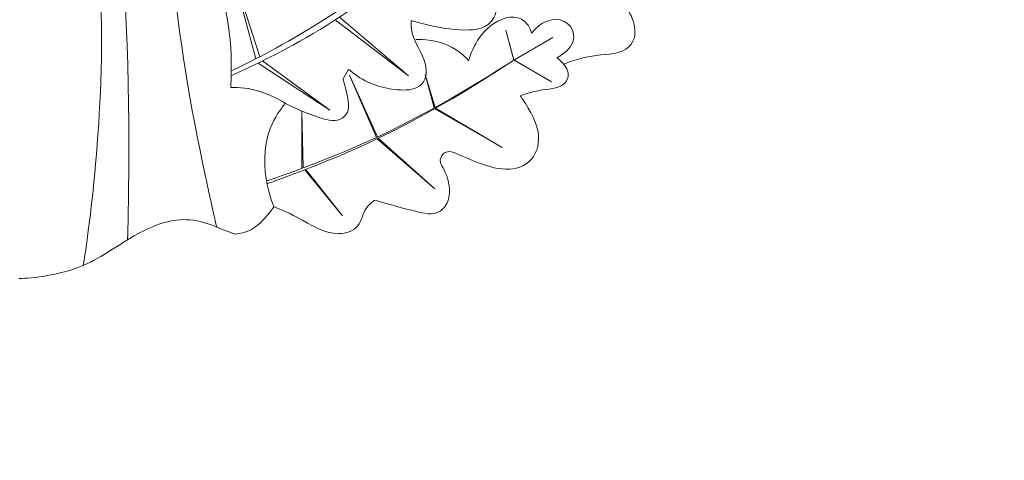
# Model space of a CAD drawing. Extents: x 633 to 2051, y -179 to 468.
# Drawn here: x 1342 to 1687, y -179 to -25 of the extents above; entities that cross this region are included whole.
import ezdxf

# ---------------------------------------------------------------- set-up
doc = ezdxf.new("R2010")
doc.units = 0
doc.header["$MEASUREMENT"] = 0
doc.layers.add('2D-чертеж - Общий_Ном_пера__1', color=7, linetype='Continuous', lineweight=13)

msp = doc.modelspace()

# ---------------------------------------------------------------- linework, layer by layer
at = {"layer": '2D-чертеж - Общий_Ном_пера__1', "linetype": 'Continuous'}
for p, q in [((1441.02, -77.03), (1441.02, -57.02)), ((1441.02, -57.02), (1441.54, -76.83))]:
    msp.add_line(p, q, dxfattribs=at)
for points, knots in [([(1342.64, 53.86), (1342.64, 53.86), (1349.52, 54.71), (1355.7, 52.32), (1361.74, 49.98), (1366.29, 44.81), (1372.4, 42.67), (1374.32, 42), (1376.35, 41.64), (1378.35, 41.95), (1383.1, 42.68), (1386.59, 46.93), (1391.35, 47.48), (1393.67, 47.75), (1395.98, 47.11), (1395.98, 47.11), (1395.98, 47.11), (1396.69, 44.46), (1396.69, 44.46), (1396.69, 44.46), (1397.29, 42.24), (1397.88, 40.02), (1400.73, 29.33), (1403.43, 18.59), (1406.47, 7.96), (1410.5, -6.11), (1415.23, -20.09), (1416.16, -34.67), (1416.6, -41.66), (1416.16, -48.67), (1416.16, -48.67)], [0, 0, 0, 0, 1, 1, 1, 2, 2, 2, 3, 3, 3, 4, 4, 4, 5, 5, 5, 6, 6, 6, 7, 7, 7, 8, 8, 8, 9, 9, 9, 10, 10, 10, 10]), ([(1363.71, 47.64), (1363.71, 47.64), (1370.3, 10.59), (1370.88, -26.87), (1371.54, -69.06), (1364.55, -110.95), (1364.55, -110.95)], [0, 0, 0, 0, 1, 1, 1, 2, 2, 2, 2]), ([(1391.35, 47.48), (1391.35, 47.48), (1393.2, -0.31), (1401.07, -47.3), (1405.31, -72.6), (1411.27, -97.55), (1411.27, -97.55)], [0, 0, 0, 0, 1, 1, 1, 2, 2, 2, 2]), ([(1374.12, 42.18), (1374.12, 42.18), (1378.07, 7.81), (1379.6, -26.73), (1381.27, -64.33), (1380.05, -101.98), (1380.05, -101.98)], [0, 0, 0, 0, 1, 1, 1, 2, 2, 2, 2]), ([(1411.6, -10.4), (1411.6, -10.4), (1413.24, -7.67), (1415.9, -6.22), (1418.03, -5.06), (1420.52, -4.95), (1422.79, -5.77), (1426.47, -7.11), (1426.44, -8.57), (1428.79, -10.66), (1430.14, -11.86), (1431.01, -12.22), (1431.01, -12.22), (1431.01, -12.22), (1431.01, -9.77), (1431.01, -9.77), (1431.01, -9.77), (1430.4, -6.92), (1430.08, -4.02), (1429.75, -0.97), (1429.74, 2.11), (1430.08, 5.16), (1430.36, 7.64), (1430.87, 10.17), (1432.5, 12.04), (1434.19, 13.98), (1436.77, 14.9), (1439.32, 14.52), (1442.08, 14.1), (1442.61, 13.66), (1444.35, 12.23), (1447.94, 9.26), (1445.94, 10.44), (1449.86, 7.95), (1451.67, 6.8), (1452.64, 6.34), (1452.64, 6.34), (1452.64, 6.34), (1453.57, 7.95), (1453.57, 7.95), (1453.57, 7.95), (1453.56, 9.4), (1453.57, 10.86), (1453.58, 13.8), (1453.62, 16.73), (1453.57, 19.67), (1453.52, 22.27), (1453.4, 24.95), (1454.7, 27.17), (1456.31, 29.9), (1459.56, 31), (1462.76, 30.83), (1465.59, 30.68), (1468.24, 29.54), (1470.64, 28.04), (1472.59, 26.82), (1474.37, 25.32), (1476.34, 24.13), (1478.53, 22.82), (1480.93, 21.9), (1480.93, 21.9), (1480.93, 21.9), (1483.01, 23.98), (1483.01, 23.98), (1483.01, 23.98), (1483.7, 26.26), (1484.17, 28.59), (1484.8, 31.69), (1485.04, 34.92), (1486.6, 37.66), (1488.52, 41.03), (1492.23, 43.27), (1495.74, 41.86), (1498.7, 40.67), (1500.15, 37.45), (1500.15, 37.45), (1500.15, 37.45), (1502.63, 37.69), (1502.63, 37.69), (1502.63, 37.69), (1503.74, 39.62), (1503.74, 39.62), (1503.74, 39.62), (1506.19, 41.96), (1509.31, 42.83), (1515.45, 44.56), (1521.51, 39.88), (1521.47, 33.49), (1521.45, 30.66), (1520.24, 28.01), (1518.43, 25.82), (1517.09, 24.18), (1515.44, 22.82), (1515.44, 22.82), (1515.44, 22.82), (1515.76, 20.1), (1515.76, 20.1), (1515.76, 20.1), (1517.18, 18.93), (1518.35, 17.51), (1520.6, 14.77), (1521.83, 11.14), (1520.22, 8.05), (1518.81, 5.33), (1515.73, 4.2), (1512.67, 3.69), (1507.53, 2.82), (1506.43, 4), (1502.27, 3.69), (1500.84, 3.58), (1500.13, 3.4), (1500.13, 3.4), (1500.13, 3.4), (1500.4, 1.79), (1500.97, 0.27), (1501.94, -2.33), (1503.7, -4.53), (1505.12, -6.92), (1506.3, -8.91), (1507.24, -11.02), (1507.99, -13.21), (1509.46, -17.5), (1510.31, -22.34), (1507.36, -25.62), (1504.76, -28.51), (1500.55, -28.72), (1496.59, -28.51), (1491.4, -28.22), (1486.29, -27.19), (1481.29, -25.8), (1480.35, -25.54), (1479.41, -25.26), (1479.41, -25.26), (1479.41, -25.26), (1479.24, -26.79), (1479.41, -28.3), (1479.87, -32.2), (1482.59, -35.39), (1483.89, -39.13), (1484.91, -42.08), (1485.06, -45.45), (1482.91, -47.61), (1481.07, -49.45), (1478.3, -49.67), (1475.66, -49.55), (1469.88, -49.3), (1464.26, -47.45), (1459.6, -44.04), (1458.5, -43.23), (1457.46, -42.34), (1457.46, -42.34), (1457.46, -42.34), (1455.52, -45.69), (1455.52, -45.69), (1455.52, -45.69), (1455.95, -47.27), (1456.37, -48.86), (1457.4, -52.75), (1458.54, -57.16), (1455.4, -59.31), (1453.14, -60.86), (1450.22, -60.15), (1447.54, -59.31), (1441.2, -57.31), (1435.27, -54.22), (1435.27, -54.22)], [0, 0, 0, 0, 1, 1, 1, 2, 2, 2, 3, 3, 3, 4, 4, 4, 5, 5, 5, 6, 6, 6, 7, 7, 7, 8, 8, 8, 9, 9, 9, 10, 10, 10, 11, 11, 11, 12, 12, 12, 13, 13, 13, 14, 14, 14, 15, 15, 15, 16, 16, 16, 17, 17, 17, 18, 18, 18, 19, 19, 19, 20, 20, 20, 21, 21, 21, 22, 22, 22, 23, 23, 23, 24, 24, 24, 25, 25, 25, 26, 26, 26, 27, 27, 27, 28, 28, 28, 29, 29, 29, 30, 30, 30, 31, 31, 31, 32, 32, 32, 33, 33, 33, 34, 34, 34, 35, 35, 35, 36, 36, 36, 37, 37, 37, 38, 38, 38, 39, 39, 39, 40, 40, 40, 41, 41, 41, 42, 42, 42, 43, 43, 43, 44, 44, 44, 45, 45, 45, 46, 46, 46, 47, 47, 47, 48, 48, 48, 49, 49, 49, 50, 50, 50, 51, 51, 51, 52, 52, 52, 53, 53, 53, 54, 54, 54, 55, 55, 55, 55]), ([(1514.37, 36.05), (1514.37, 36.05), (1497.74, 10.92), (1475.18, -8.48), (1448.96, -31.03), (1416.32, -44.48), (1416.32, -44.48)], [0, 0, 0, 0, 1, 1, 1, 2, 2, 2, 2]), ([(1514.37, 36.05), (1514.37, 36.05), (1497.78, 13.6), (1476.78, -4.48), (1449.61, -27.88), (1416.35, -42.89), (1416.35, -42.89)], [0, 0, 0, 0, 1, 1, 1, 2, 2, 2, 2]), ([(2009.34, -177.66), (2009.34, -177.66), (1997.1, -170.45), (1984.73, -163.45), (1979.74, -160.62), (1974.69, -157.83), (1969.13, -156.42), (1962.59, -154.77), (1955.75, -155.05), (1949.13, -156.42), (1943.08, -157.68), (1937.02, -159.84), (1931.14, -158.2), (1925.14, -156.53), (1921.06, -151.35), (1917.14, -146.42), (1914.23, -142.77), (1911.22, -138.77), (1906.69, -137.98), (1904.04, -137.51), (1901.37, -138.21), (1898.77, -139), (1893.31, -140.67), (1887.79, -142.24), (1882.1, -142.09), (1871.06, -141.78), (1861.45, -134.71), (1856.18, -124.96), (1851.66, -116.59), (1850.84, -106.87), (1850.01, -97.34), (1849.54, -91.94), (1849.1, -86.33), (1845.9, -82.01), (1843.67, -78.99), (1840.39, -77.03), (1837.05, -75.27), (1830.94, -72.06), (1824.59, -69.32), (1818.22, -66.63), (1802.75, -60.11), (1786.95, -54.21), (1772.24, -46.11), (1765.93, -42.63), (1759.76, -38.79), (1754.78, -33.59), (1749.75, -28.33), (1745.96, -21.98), (1744.03, -14.97), (1742.92, -10.94), (1742.35, -6.78), (1740.8, -2.91), (1738.19, 3.62), (1732.97, 8.91), (1726.41, 11.47), (1723.76, 12.51), (1720.97, 13.08), (1718.18, 13.68), (1699.79, 17.58), (1682.66, 26.89), (1663.95, 28.21), (1655.27, 28.82), (1646.59, 27.91), (1637.89, 28.21), (1620.1, 28.82), (1603.18, 35.59), (1603.18, 35.59)], [0, 0, 0, 0, 1, 1, 1, 2, 2, 2, 3, 3, 3, 4, 4, 4, 5, 5, 5, 6, 6, 6, 7, 7, 7, 8, 8, 8, 9, 9, 9, 10, 10, 10, 11, 11, 11, 12, 12, 12, 13, 13, 13, 14, 14, 14, 15, 15, 15, 16, 16, 16, 17, 17, 17, 18, 18, 18, 19, 19, 19, 20, 20, 20, 21, 21, 21, 22, 22, 22, 22]), ([(2008.19, -179.2), (2008.19, -179.2), (1994.79, -170.86), (1980.89, -163.44), (1977.92, -161.85), (1974.92, -160.33), (1971.75, -159.2), (1966.45, -157.29), (1960.79, -156.38), (1955.23, -157.23), (1950.88, -157.9), (1946.77, -159.64), (1942.48, -160.65), (1938.4, -161.61), (1934.14, -161.87), (1930.14, -160.65), (1925.67, -159.28), (1921.92, -156.26), (1918.89, -152.68), (1916.5, -149.86), (1914.56, -146.69), (1912.1, -143.93), (1910.94, -142.62), (1909.62, -141.44), (1908, -140.8), (1904.48, -139.41), (1900.65, -140.92), (1897.01, -142.14), (1894.3, -143.05), (1891.56, -143.87), (1888.75, -144.35), (1884.27, -145.13), (1879.69, -144.86), (1875.31, -143.66), (1868.84, -141.89), (1863.08, -138.12), (1858.7, -133.03), (1854.77, -128.46), (1852.15, -122.94), (1850.49, -117.14), (1848.83, -111.33), (1848.11, -105.31), (1847.9, -99.28), (1847.78, -95.77), (1847.81, -92.22), (1846.92, -88.83), (1846.18, -86), (1844.82, -83.33), (1842.63, -81.41), (1840.95, -79.93), (1838.9, -78.99), (1836.86, -78.07), (1828.36, -74.26), (1819.94, -70.27), (1811.38, -66.6), (1798.35, -61.01), (1784.95, -56.19), (1772.53, -49.36), (1765.46, -45.47), (1758.69, -40.94), (1753.25, -34.98), (1748.11, -29.36), (1744.13, -22.73), (1741.95, -15.43), (1740.87, -11.78), (1740.19, -8.03), (1739, -4.42), (1737.91, -1.09), (1736.31, 2.07), (1733.84, 4.53), (1731.31, 7.05), (1728.03, 8.62), (1724.66, 9.83), (1720.29, 11.4), (1715.74, 12.37), (1711.22, 13.43), (1707, 14.42), (1702.81, 15.51), (1698.68, 16.79), (1692.13, 18.82), (1685.75, 21.43), (1679.13, 23.24), (1675.61, 24.19), (1672.04, 24.94), (1668.41, 25.29), (1662.93, 25.83), (1657.41, 25.56), (1651.9, 25.29), (1645.49, 24.98), (1639.08, 24.72), (1632.7, 25.29), (1616.79, 26.71), (1601.94, 33.53), (1601.94, 33.53)], [0, 0, 0, 0, 1, 1, 1, 2, 2, 2, 3, 3, 3, 4, 4, 4, 5, 5, 5, 6, 6, 6, 7, 7, 7, 8, 8, 8, 9, 9, 9, 10, 10, 10, 11, 11, 11, 12, 12, 12, 13, 13, 13, 14, 14, 14, 15, 15, 15, 16, 16, 16, 17, 17, 17, 18, 18, 18, 19, 19, 19, 20, 20, 20, 21, 21, 21, 22, 22, 22, 23, 23, 23, 24, 24, 24, 25, 25, 25, 26, 26, 26, 27, 27, 27, 28, 28, 28, 29, 29, 29, 30, 30, 30, 31, 31, 31, 31]), ([(1521.51, -29.69), (1521.51, -29.69), (1520.9, -27.22), (1519.15, -25.6), (1516.23, -22.91), (1511.75, -24.01), (1508.33, -26.26), (1501.63, -30.65), (1499.46, -39.21), (1499.46, -39.21)], [0, 0, 0, 0, 1, 1, 1, 2, 2, 2, 3, 3, 3, 3]), ([(1532.74, -40.51), (1532.74, -40.51), (1538.26, -38.19), (1544.13, -37.45), (1548.26, -36.94), (1552.77, -37.25), (1555.65, -34.37), (1560.27, -29.74), (1555.65, -22.3), (1555.65, -22.3)], [0, 0, 0, 0, 1, 1, 1, 2, 2, 2, 3, 3, 3, 3]), ([(1530.39, -38.31), (1530.39, -38.31), (1538.02, -34.56), (1535.98, -28.96), (1535.14, -26.65), (1533.02, -25.15), (1530.56, -24.9), (1525.26, -24.36), (1521.51, -29.69), (1521.51, -29.69)], [0, 0, 0, 0, 1, 1, 1, 2, 2, 2, 3, 3, 3, 3]), ([(1499.46, -39.21), (1499.46, -39.21), (1496.32, -35.83), (1492.26, -33.93), (1487, -31.49), (1480.94, -31.88), (1480.94, -31.88)], [0, 0, 0, 0, 1, 1, 1, 2, 2, 2, 2]), ([(1515.25, -39.09), (1515.25, -39.09), (1492.19, -54.53), (1467.16, -66.18), (1448.4, -74.91), (1428.72, -81.42), (1428.72, -81.42)], [0, 0, 0, 0, 1, 1, 1, 2, 2, 2, 2]), ([(1428.89, -82.35), (1428.89, -82.35), (1448.84, -75.56), (1467.82, -66.48), (1492.53, -54.65), (1515.25, -39.09), (1515.25, -39.09)], [0, 0, 0, 0, 1, 1, 1, 2, 2, 2, 2]), ([(1517.57, -51.61), (1517.57, -51.61), (1521.29, -50.18), (1525.2, -49.56), (1528.35, -49.07), (1531.85, -49.08), (1533.6, -46.53), (1536.4, -42.43), (1530.39, -38.31), (1530.39, -38.31)], [0, 0, 0, 0, 1, 1, 1, 2, 2, 2, 3, 3, 3, 3]), ([(1416.16, -48.67), (1416.16, -48.67), (1419.99, -48.56), (1423.71, -49.34), (1429.88, -50.62), (1435.27, -54.22), (1435.27, -54.22)], [0, 0, 0, 0, 1, 1, 1, 2, 2, 2, 2]), ([(1494.39, -71.48), (1494.39, -71.48), (1498.44, -73.33), (1502.6, -74.91), (1505.39, -75.97), (1508.22, -76.97), (1511.19, -77.21), (1514.55, -77.49), (1518.01, -76.92), (1520.53, -74.71), (1523.13, -72.44), (1524.15, -68.96), (1523.9, -65.5), (1523.64, -62.06), (1522.1, -58.9), (1520.35, -55.93), (1519.04, -53.72), (1517.57, -51.61), (1517.57, -51.61)], [0, 0, 0, 0, 1, 1, 1, 2, 2, 2, 3, 3, 3, 4, 4, 4, 5, 5, 5, 6, 6, 6, 6]), ([(1435.27, -54.22), (1435.27, -54.22), (1432.94, -57.02), (1431.27, -60.22), (1424.06, -73.98), (1431.27, -90.44), (1431.27, -90.44)], [0, 0, 0, 0, 1, 1, 1, 2, 2, 2, 2]), ([(1431.27, -90.44), (1431.27, -90.44), (1435.54, -92.09), (1439.58, -94.23), (1444.25, -96.71), (1448.75, -99.82), (1453.98, -99.83), (1456.5, -99.83), (1459.07, -99.11), (1460.64, -97.16), (1462.08, -95.39), (1462.31, -92.94), (1463.57, -91.03), (1464.78, -89.2), (1466.77, -88.1), (1466.77, -88.1), (1466.77, -88.1), (1468.5, -88.65), (1470.24, -89.16), (1473.75, -90.21), (1477.3, -91.13), (1480.86, -92.01), (1483.78, -92.73), (1486.92, -93.55), (1489.44, -92.01), (1490.94, -91.09), (1491.88, -89.53), (1492.37, -87.83), (1493.26, -84.73), (1492.65, -81.44), (1491.3, -78.5), (1490.7, -77.18), (1489.95, -75.93), (1489.95, -75.93), (1489.95, -75.93), (1488.94, -74.62), (1489.95, -72.78), (1491.43, -70.07), (1494.39, -71.48), (1494.39, -71.48)], [0, 0, 0, 0, 1, 1, 1, 2, 2, 2, 3, 3, 3, 4, 4, 4, 5, 5, 5, 6, 6, 6, 7, 7, 7, 8, 8, 8, 9, 9, 9, 10, 10, 10, 11, 11, 11, 12, 12, 12, 13, 13, 13, 13]), ([(1431.27, -90.44), (1431.27, -90.44), (1428.18, -95.61), (1423.16, -98.55), (1421.49, -99.53), (1417.7, -100.01), (1417.7, -100.01), (1417.7, -100.01), (1413.38, -98.52), (1411.27, -97.55), (1408.31, -96.2), (1405.14, -95.36), (1401.91, -95.04), (1395.5, -94.42), (1389.29, -96.86), (1383.6, -99.95), (1377.14, -103.46), (1371.3, -108.06), (1364.55, -110.95), (1353.89, -115.52), (1341.94, -115.55), (1341.94, -115.55)], [0, 0, 0, 0, 1, 1, 1, 2, 2, 2, 3, 3, 3, 4, 4, 4, 5, 5, 5, 6, 6, 6, 7, 7, 7, 7])]:
    msp.add_open_spline(points, degree=3, knots=knots, dxfattribs=at)
for points in [[(1424.94, -38.67), (1424.94, -38.67), (1416.86, -8.52), (1416.86, -8.52)], [(1416.86, -8.52), (1416.86, -8.52), (1426.42, -37.9), (1426.42, -37.9)], [(1478.43, -44.63), (1478.43, -44.63), (1454.23, -24.07), (1454.23, -24.07)], [(1452.79, -25), (1452.79, -25), (1478.43, -44.63), (1478.43, -44.63)], [(1515.25, -39.09), (1515.25, -39.09), (1512.45, -28.64), (1512.45, -28.64)], [(1512.45, -28.64), (1512.45, -28.64), (1515.33, -39.05), (1515.33, -39.05)], [(1515.25, -39.09), (1515.25, -39.09), (1528.98, -31.17), (1528.98, -31.17)], [(1425.74, -40.16), (1425.74, -40.16), (1450.85, -56.63), (1450.85, -56.63)], [(1450.85, -56.63), (1450.85, -56.63), (1427.33, -39.38), (1427.33, -39.38)], [(1515.25, -39.09), (1515.25, -39.09), (1528.52, -46.75), (1528.52, -46.75)], [(1528.52, -46.75), (1528.52, -46.75), (1515.33, -39.05), (1515.33, -39.05)], [(1467.16, -66.18), (1467.16, -66.18), (1457.72, -44.36), (1457.72, -44.36)], [(1457.72, -44.36), (1457.72, -44.36), (1467.58, -65.98), (1467.58, -65.98)], [(1487.44, -55.83), (1487.44, -55.83), (1484.3, -44.11), (1484.3, -44.11)], [(1484.3, -44.11), (1484.3, -44.11), (1487.75, -55.66), (1487.75, -55.66)], [(1487.62, -56.11), (1487.62, -56.11), (1511.16, -69.7), (1511.16, -69.7)], [(1511.16, -69.7), (1511.16, -69.7), (1487.86, -55.97), (1487.86, -55.97)], [(1487.65, -84.16), (1487.65, -84.16), (1467.41, -66.67), (1467.41, -66.67)], [(1467.82, -66.48), (1467.82, -66.48), (1487.65, -84.16), (1487.65, -84.16)], [(1442.14, -77.47), (1442.14, -77.47), (1455.27, -93.61), (1455.27, -93.61)], [(1455.27, -93.61), (1455.27, -93.61), (1442.45, -77.35), (1442.45, -77.35)]]:
    msp.add_open_spline(points, degree=3, dxfattribs=at)

doc.saveas('drawing.dxf')
